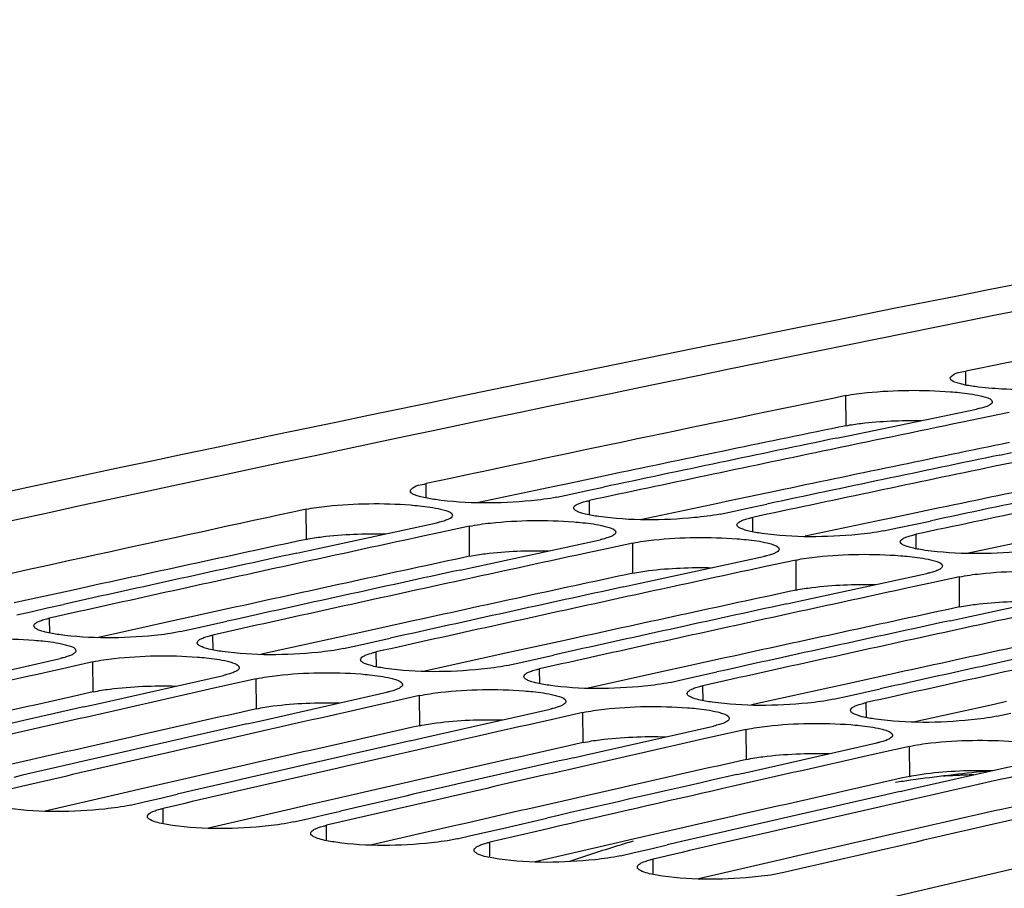
# Model space of a CAD drawing. Units: millimetres. Extents: x 0 to 594, y 0 to 420.
# Drawn here: x 115 to 120, y 93 to 97 of the extents above; entities that cross this region are included whole.
import ezdxf

# ---------------------------------------------------------------- set-up
doc = ezdxf.new("R2010")
doc.units = ezdxf.units.MM
doc.header["$LTSCALE"] = 32.67
doc.layers.get('0').update_dxf_attribs({"linetype": 'CONTINUOUS'})
doc.layers.add('SOLIDES', color=7, linetype='CONTINUOUS')

msp = doc.modelspace()

# ---------------------------------------------------------------- linework, layer by layer
at = {"color": 9, "linetype": 'CONTINUOUS'}
for p, q in [((119.47885, 95.527068), (119.478553, 95.59633)), ((118.887287, 95.326705), (118.886538, 95.47506)), ((116.815091, 94.969457), (116.814543, 95.040882)), ((117.621061, 94.886074), (117.620513, 94.957499)), ((116.223813, 94.7658), (116.222565, 94.914051)), ((118.427031, 94.802691), (118.426483, 94.874116)), ((117.029782, 94.682417), (117.028534, 94.830667)), ((117.835752, 94.599034), (117.834504, 94.747284)), ((119.233, 94.719307), (119.232453, 94.790732)), ((118.641722, 94.51565), (118.640474, 94.663901)), ((119.447691, 94.432267), (119.446443, 94.580517)), ((114.957509, 94.303438), (114.956696, 94.377029)), ((115.763478, 94.220055), (115.762666, 94.293645)), ((116.569448, 94.136672), (116.568635, 94.210262)), ((115.172488, 94.013115), (115.170741, 94.161256)), ((117.375418, 94.053288), (117.374605, 94.126879)), ((115.978458, 93.929732), (115.97671, 94.077872)), ((118.181388, 93.969905), (118.180575, 94.043495)), ((116.784428, 93.846348), (116.78268, 93.994489)), ((118.987357, 93.886522), (118.986545, 93.960112)), ((117.590397, 93.762965), (117.58865, 93.911106)), ((118.396367, 93.679582), (118.39462, 93.827722)), ((119.202337, 93.596198), (119.200589, 93.744339)), ((115.518127, 93.362263), (115.517034, 93.438021)), ((116.324096, 93.27888), (116.323003, 93.354637)), ((117.130066, 93.195496), (117.128973, 93.271254)), ((117.936036, 93.112113), (117.934943, 93.187871))]:
    msp.add_line(p, q, dxfattribs=at)
at = {"color": 7, "linetype": 'CONTINUOUS'}
for p, q in [((118.89759, 95.277169), (119.531314, 95.408354)), ((119.692508, 95.391677), (119.541194, 95.360483)), ((119.541194, 95.360483), (119.462282, 95.344183)), ((118.840639, 95.26531), (118.89759, 95.277169)), ((119.646608, 95.181927), (119.70356, 95.193785)), ((117.528703, 94.98896), (117.610135, 95.00629)), ((117.610135, 95.00629), (117.689536, 95.023165)), ((117.459319, 94.974176), (117.528703, 94.98896)), ((118.265289, 94.890792), (118.334673, 94.905577)), ((118.334673, 94.905577), (118.416105, 94.922907)), ((118.416105, 94.922907), (118.495506, 94.939782)), ((116.235797, 94.710671), (116.86734, 94.847344)), ((119.222074, 94.839523), (119.301475, 94.856399)), ((116.877944, 94.798206), (116.798323, 94.78101)), ((117.028534, 94.830667), (116.877944, 94.798206)), ((119.071259, 94.807409), (119.140643, 94.822193)), ((119.140643, 94.822193), (119.222074, 94.839523)), ((117.041767, 94.627288), (117.67331, 94.763961)), ((117.834504, 94.747284), (117.683914, 94.714823)), ((116.176711, 94.697812), (116.235797, 94.710671)), ((117.683914, 94.714823), (117.604293, 94.697627)), ((117.847737, 94.543905), (118.47928, 94.680577)), ((118.640474, 94.663901), (118.489883, 94.631439)), ((116.982681, 94.614429), (117.041767, 94.627288)), ((118.489883, 94.631439), (118.410262, 94.614244)), ((118.653707, 94.460521), (119.28525, 94.597194)), ((119.446443, 94.580517), (119.295853, 94.548056)), ((117.788651, 94.531046), (117.847737, 94.543905)), ((119.295853, 94.548056), (119.216232, 94.53086)), ((119.459676, 94.377138), (120.091219, 94.513811)), ((118.594621, 94.447662), (118.653707, 94.460521)), ((114.795502, 94.393705), (114.863861, 94.408915)), ((114.863861, 94.408915), (114.94558, 94.427075)), ((114.94558, 94.427075), (115.025699, 94.444857)), ((115.751549, 94.343692), (115.831669, 94.361473)), ((119.40059, 94.364279), (119.459676, 94.377138)), ((115.601472, 94.310322), (115.669831, 94.325531)), ((115.669831, 94.325531), (115.751549, 94.343692)), ((116.475801, 94.242148), (116.557519, 94.260308)), ((116.557519, 94.260308), (116.637638, 94.27809)), ((116.407441, 94.226939), (116.475801, 94.242148)), ((114.380278, 94.035833), (115.009547, 94.177932)), ((117.28177, 94.158765), (117.363489, 94.176925)), ((117.363489, 94.176925), (117.443608, 94.194707)), ((115.020894, 94.127545), (114.940552, 94.109437)), ((115.170741, 94.161256), (115.020894, 94.127545)), ((117.213411, 94.143555), (117.28177, 94.158765)), ((115.186247, 93.952449), (115.815517, 94.094549)), ((115.97671, 94.077872), (115.826864, 94.044161)), ((118.019381, 94.060172), (118.08774, 94.075381)), ((118.08774, 94.075381), (118.169459, 94.093542)), ((118.169459, 94.093542), (118.249578, 94.111323)), ((115.826864, 94.044161), (115.746521, 94.026054)), ((118.975428, 94.010158), (119.055547, 94.02794)), ((115.992217, 93.869066), (116.621486, 94.011166)), ((116.78268, 93.994489), (116.632834, 93.960778)), ((118.825351, 93.976789), (118.89371, 93.991998)), ((118.89371, 93.991998), (118.975428, 94.010158)), ((115.124956, 93.938534), (115.186247, 93.952449)), ((116.632834, 93.960778), (116.552491, 93.942671)), ((116.798187, 93.785683), (117.427456, 93.927782)), ((117.438803, 93.877395), (117.358461, 93.859287)), ((117.58865, 93.911106), (117.438803, 93.877395)), ((119.63132, 93.893405), (119.69968, 93.908615)), ((115.930926, 93.855151), (115.992217, 93.869066)), ((117.604157, 93.702299), (118.233426, 93.844399)), ((118.39462, 93.827722), (118.244773, 93.794011)), ((116.736895, 93.771767), (116.798187, 93.785683)), ((118.244773, 93.794011), (118.164431, 93.775904)), ((118.410126, 93.618916), (119.039396, 93.761016)), ((119.200589, 93.744339), (119.050743, 93.710628)), ((117.542865, 93.688384), (117.604157, 93.702299)), ((119.050743, 93.710628), (118.9704, 93.692521)), ((119.216096, 93.535533), (119.845365, 93.677632)), ((118.348835, 93.605001), (118.410126, 93.618916)), ((119.154805, 93.521617), (119.216096, 93.535533)), ((115.42315, 93.470307), (115.50516, 93.489304)), ((115.50516, 93.489304), (115.586009, 93.508009)), ((115.35584, 93.454697), (115.42315, 93.470307)), ((116.161809, 93.371314), (116.22912, 93.386924)), ((116.22912, 93.386924), (116.31113, 93.405921)), ((116.31113, 93.405921), (116.391979, 93.424625)), ((117.197949, 93.341242), (117.40979, 93.390143)), ((117.1171, 93.322537), (117.197949, 93.341242)), ((117.421597, 93.338999), (117.359143, 93.324566)), ((116.967779, 93.287931), (117.03509, 93.30354)), ((117.03509, 93.30354), (117.1171, 93.322537)), ((117.359143, 93.324566), (117.128973, 93.271254)), ((117.923069, 93.239154), (118.003919, 93.257859)), ((117.773749, 93.204547), (117.841059, 93.220157)), ((117.841059, 93.220157), (117.923069, 93.239154)), ((118.540599, 92.867705), (119.737245, 93.14606))]:
    msp.add_line(p, q, dxfattribs=at)
at = {"color": 3, "linetype": 'CONTINUOUS'}
for p, q in [((117.736382, 95.087409), (117.506205, 95.038989)), ((117.506205, 95.038989), (117.448218, 95.026761)), ((117.448218, 95.026761), (117.073752, 94.947512)), ((118.542352, 95.004026), (118.312175, 94.955606)), ((118.254188, 94.943378), (117.879721, 94.864129)), ((118.312175, 94.955606), (118.254188, 94.943378)), ((119.348322, 94.920642), (119.118145, 94.872222)), ((119.060158, 94.859995), (118.685691, 94.780746)), ((119.118145, 94.872222), (119.060158, 94.859995)), ((119.866127, 94.776611), (119.491661, 94.697362)), ((115.072989, 94.515694), (114.842829, 94.465112)), ((114.842829, 94.465112), (114.782678, 94.451862)), ((115.878958, 94.43231), (115.648799, 94.381729)), ((115.588647, 94.368478), (115.197415, 94.281985)), ((115.648799, 94.381729), (115.588647, 94.368478)), ((116.684928, 94.348927), (116.454769, 94.298345)), ((116.394617, 94.285095), (116.003385, 94.198602)), ((116.454769, 94.298345), (116.394617, 94.285095)), ((117.490898, 94.265544), (117.260738, 94.214962)), ((117.260738, 94.214962), (117.200587, 94.201712)), ((117.200587, 94.201712), (116.809354, 94.115219)), ((118.296868, 94.18216), (118.066708, 94.131579)), ((118.006556, 94.118328), (117.615324, 94.031835)), ((118.066708, 94.131579), (118.006556, 94.118328)), ((119.102837, 94.098777), (118.872678, 94.048195)), ((118.812526, 94.034945), (118.421294, 93.948452)), ((118.872678, 94.048195), (118.812526, 94.034945)), ((119.618496, 93.951562), (119.227264, 93.865069)), ((119.678648, 93.964812), (119.618496, 93.951562)), ((114.827751, 93.668822), (114.597617, 93.61608)), ((115.633721, 93.585439), (115.403587, 93.532697)), ((115.403587, 93.532697), (115.3412, 93.518367)), ((115.3412, 93.518367), (114.934705, 93.42466)), ((116.439691, 93.502056), (116.209556, 93.449314)), ((116.14717, 93.434984), (115.740675, 93.341277)), ((116.209556, 93.449314), (116.14717, 93.434984)), ((117.24566, 93.418672), (117.015526, 93.36593)), ((116.95314, 93.3516), (116.546645, 93.257894)), ((117.015526, 93.36593), (116.95314, 93.3516)), ((118.05163, 93.335289), (117.821496, 93.282547)), ((117.759109, 93.268217), (117.352615, 93.17451)), ((117.821496, 93.282547), (117.759109, 93.268217)), ((118.627466, 93.199164), (118.565079, 93.184834)), ((118.565079, 93.184834), (118.158584, 93.091127))]:
    msp.add_line(p, q, dxfattribs=at)
at = {"color": 7, "linetype": 'CONTINUOUS'}
for centre, radius, start, end in [((179.109307, -200.99841), 302.770776, 99.94766686, 103.55949857), ((179.463199, -198.735792), 300.382349, 101.11600948, 101.51908375), ((179.790631, -200.334037), 302.013792, 101.63404638, 102.03566778), ((180.538221, -200.136106), 301.726484, 101.67859983, 101.81255868), ((180.464852, -200.539723), 302.155856, 101.76794825, 101.99100143), ((181.344191, -200.219489), 301.726484, 101.67859983, 101.81255868), ((180.655695, -200.697072), 302.299619, 101.81258725, 102.03556972), ((181.270822, -200.623106), 302.155856, 101.76794825, 101.99100143), ((181.461665, -200.780455), 302.299619, 101.81258725, 102.03556972), ((182.076792, -200.70649), 302.155856, 101.76794825, 101.99100143), ((182.267635, -200.863839), 302.299619, 101.81258725, 102.03556972), ((180.143134, -201.979122), 303.696222, 102.1502106, 102.55034736), ((180.886329, -201.773128), 303.400114, 102.1945976, 102.32806337), ((180.819558, -202.188854), 303.842707, 102.2836182, 102.50584505), ((181.692298, -201.856511), 303.400114, 102.1945976, 102.32806337), ((181.012613, -202.350237), 303.990879, 102.32809253, 102.55024718), ((181.625528, -202.272238), 303.842707, 102.2836182, 102.50584505), ((182.498268, -201.939895), 303.400114, 102.1945976, 102.32806337), ((181.818583, -202.43362), 303.990879, 102.32809253, 102.55024718), ((182.431498, -202.355621), 303.842707, 102.2836182, 102.50584505), ((183.304238, -202.023278), 303.400114, 102.1945976, 102.32806337), ((182.624553, -202.517003), 303.990879, 102.32809253, 102.55024718), ((183.237468, -202.439004), 303.842707, 102.2836182, 102.50584505), ((184.110208, -202.106661), 303.400114, 102.1945976, 102.32806337), ((183.430522, -202.600387), 303.990879, 102.32809253, 102.55024718), ((184.043437, -202.522388), 303.842707, 102.2836182, 102.50584505), ((184.236492, -202.68377), 303.990879, 102.32809253, 102.55024718), ((184.849407, -202.605771), 303.842707, 102.2836182, 102.50584505), ((185.042462, -202.767153), 303.990879, 102.32809253, 102.55024718), ((182.06616, -203.540153), 305.124771, 102.70867862, 102.84164098), ((182.87213, -203.623536), 305.124771, 102.70867862, 102.84164098), ((182.812171, -204.051301), 305.580597, 102.79736448, 103.01874797), ((183.6781, -203.70692), 305.124771, 102.70867862, 102.84164098), ((183.007508, -204.216694), 305.733181, 102.84167071, 103.06298056), ((183.618141, -204.134685), 305.580597, 102.79736448, 103.01874797), ((184.484069, -203.790303), 305.124771, 102.70867862, 102.84164098), ((183.813478, -204.300077), 305.733181, 102.84167071, 103.06298056), ((185.290039, -203.873686), 305.124771, 102.70867862, 102.84164098), ((184.424111, -204.218068), 305.580597, 102.79736448, 103.01874797), ((184.619448, -204.38346), 305.733181, 102.84167071, 103.06298056), ((185.23008, -204.301451), 305.580597, 102.79736448, 103.01874797), ((186.096009, -203.95707), 305.124771, 102.70867862, 102.84164098), ((185.425417, -204.466844), 305.733181, 102.84167071, 103.06298056), ((186.020399, -204.316305), 305.510303, 102.79734903, 102.97800972), ((186.901979, -204.040453), 305.124771, 102.70867862, 102.84164098), ((186.209657, -204.455396), 305.635893, 102.84165018, 103.00672312), ((186.84202, -204.468218), 305.580597, 102.79736448, 103.01874797), ((187.037357, -204.63361), 305.733181, 102.84167071, 103.06298056), ((187.665039, -204.626171), 305.65709, 102.79738485, 103.06300071)]:
    msp.add_arc(centre, radius, start, end, dxfattribs=at)
at = {"color": 3, "linetype": 'CONTINUOUS'}
for centre, radius, start, end in [((179.721595, -200.146049), 301.670286, 101.63394697, 101.85721154), ((180.527565, -200.229433), 301.670286, 101.63394697, 101.85721154), ((181.333535, -200.312816), 301.670286, 101.63394697, 101.85721154), ((180.069638, -201.782761), 303.343598, 102.1501091, 102.37255186), ((180.875608, -201.866144), 303.343598, 102.1501091, 102.37255186), ((181.681578, -201.949528), 303.343598, 102.1501091, 102.37255186), ((182.487547, -202.032911), 303.343598, 102.1501091, 102.37255186), ((183.293517, -202.116294), 303.343598, 102.1501091, 102.37255186), ((184.099487, -202.199678), 303.343598, 102.1501091, 102.37255186), ((182.05537, -203.632851), 305.067928, 102.66435791, 102.88596168), ((182.86134, -203.716234), 305.067928, 102.66435791, 102.88596168), ((183.667309, -203.799617), 305.067928, 102.66435791, 102.88596168), ((184.473279, -203.883001), 305.067928, 102.66435791, 102.88596168), ((185.279249, -203.966384), 305.067928, 102.66435791, 102.88596168), ((186.085219, -204.049767), 305.067928, 102.66435791, 102.88596168), ((186.907936, -204.207188), 305.143836, 102.66437818, 102.93025857)]:
    msp.add_arc(centre, radius, start, end, dxfattribs=at)
at = {"color": 7, "linetype": 'CONTINUOUS'}
for points, knots in [([(119.401074, 95.560976), (119.401058, 95.564507), (119.421052, 95.589987), (119.453401, 95.591204), (119.478553, 95.59633)], [0, 0, 0, 0, 0.12094768, 1, 1, 1, 1]), ([(119.435146, 95.537768), (119.426323, 95.540647), (119.413474, 95.544679), (119.401096, 95.556077), (119.401074, 95.560976)], [0, 0, 0, 0, 0.65453001, 1, 1, 1, 1]), ([(119.459244, 95.531097), (119.454965, 95.532116), (119.446885, 95.534172), (119.43889, 95.536546), (119.435146, 95.537768)], [0, 0, 0, 0, 0.52759385, 1, 1, 1, 1]), ([(120.123328, 95.529623), (120.092478, 95.523336), (119.93742, 95.503084), (119.780449, 95.501194), (119.655944, 95.507679)], [0, 0, 0, 0, 0.20161749, 1, 1, 1, 1]), ([(118.886538, 95.47506), (118.920984, 95.482152), (119.092065, 95.503555), (119.265309, 95.504583), (119.401902, 95.494256)], [0, 0, 0, 0, 0.20428794, 1, 1, 1, 1]), ([(119.401902, 95.494256), (119.416582, 95.493147), (119.46642, 95.488709), (119.516246, 95.482068), (119.550622, 95.473875)], [0, 0, 0, 0, 0.29407997, 1, 1, 1, 1]), ([(119.550622, 95.473875), (119.559005, 95.471877), (119.577835, 95.466106), (119.608726, 95.457414), (119.608792, 95.443934)], [0, 0, 0, 0, 0.38997917, 1, 1, 1, 1]), ([(119.597029, 95.429572), (119.592158, 95.42662), (119.579979, 95.421206), (119.567336, 95.41723), (119.560061, 95.415205)], [0, 0, 0, 0, 0.42995143, 1, 1, 1, 1]), ([(119.608792, 95.443934), (119.608805, 95.441336), (119.605598, 95.435143), (119.600264, 95.431532), (119.597029, 95.429572)], [0, 0, 0, 0, 0.40723554, 1, 1, 1, 1]), ([(119.560061, 95.415205), (119.555556, 95.413952), (119.546008, 95.411514), (119.536384, 95.409397), (119.531314, 95.408354)], [0, 0, 0, 0, 0.47459483, 1, 1, 1, 1]), ([(116.737073, 95.004173), (116.737044, 95.007792), (116.756568, 95.033791), (116.789317, 95.035504), (116.814543, 95.040882)], [0, 0, 0, 0, 0.12303612, 1, 1, 1, 1]), ([(116.752871, 94.987773), (116.74861, 94.98993), (116.741676, 94.993687), (116.737097, 95.001102), (116.737073, 95.004173)], [0, 0, 0, 0, 0.60863754, 1, 1, 1, 1]), ([(116.222565, 94.914051), (116.256981, 94.92146), (116.427963, 94.944051), (116.601309, 94.945663), (116.737914, 94.935452)], [0, 0, 0, 0, 0.20445277, 1, 1, 1, 1]), ([(116.795247, 94.973597), (116.787069, 94.975577), (116.772676, 94.979513), (116.758673, 94.984837), (116.752871, 94.987773)], [0, 0, 0, 0, 0.56408924, 1, 1, 1, 1]), ([(117.459319, 94.974176), (117.417606, 94.965282), (117.218645, 94.94205), (117.016372, 94.940122), (116.860467, 94.961709)], [0, 0, 0, 0, 0.21320858, 1, 1, 1, 1]), ([(117.554802, 94.935588), (117.559661, 94.938621), (117.571829, 94.944205), (117.584488, 94.948317), (117.591768, 94.950411)], [0, 0, 0, 0, 0.43058312, 1, 1, 1, 1]), ([(117.591768, 94.950411), (117.596271, 94.951706), (117.605817, 94.954226), (117.615442, 94.956418), (117.620513, 94.957499)], [0, 0, 0, 0, 0.47471368, 1, 1, 1, 1]), ([(116.737914, 94.935452), (116.752594, 94.934355), (116.802441, 94.929939), (116.852282, 94.923247), (116.886634, 94.914919)], [0, 0, 0, 0, 0.29401666, 1, 1, 1, 1]), ([(116.886634, 94.914919), (116.895015, 94.912887), (116.914009, 94.90704), (116.944697, 94.897876), (116.944809, 94.88428)], [0, 0, 0, 0, 0.38809128, 1, 1, 1, 1]), ([(117.543043, 94.92079), (117.543022, 94.923452), (117.546177, 94.929789), (117.551552, 94.933558), (117.554802, 94.935588)], [0, 0, 0, 0, 0.40998902, 1, 1, 1, 1]), ([(117.558841, 94.90439), (117.55458, 94.906546), (117.547646, 94.910303), (117.543067, 94.917719), (117.543043, 94.92079)], [0, 0, 0, 0, 0.60863754, 1, 1, 1, 1]), ([(117.601217, 94.890213), (117.593039, 94.892194), (117.578645, 94.896129), (117.564643, 94.901453), (117.558841, 94.90439)], [0, 0, 0, 0, 0.56408924, 1, 1, 1, 1]), ([(116.896085, 94.854494), (116.891582, 94.853189), (116.882037, 94.850648), (116.872411, 94.848436), (116.86734, 94.847344)], [0, 0, 0, 0, 0.47473529, 1, 1, 1, 1]), ([(116.93305, 94.869414), (116.928193, 94.866365), (116.916027, 94.860748), (116.903366, 94.856605), (116.896085, 94.854494)], [0, 0, 0, 0, 0.43068303, 1, 1, 1, 1]), ([(116.944809, 94.88428), (116.944831, 94.881608), (116.941682, 94.87525), (116.936302, 94.871455), (116.93305, 94.869414)], [0, 0, 0, 0, 0.41032482, 1, 1, 1, 1]), ([(117.028534, 94.830667), (117.062951, 94.838077), (117.233932, 94.860667), (117.407279, 94.86228), (117.543884, 94.852069)], [0, 0, 0, 0, 0.20445277, 1, 1, 1, 1]), ([(117.543884, 94.852069), (117.558564, 94.850971), (117.608411, 94.846556), (117.658252, 94.839864), (117.692604, 94.831536)], [0, 0, 0, 0, 0.29401666, 1, 1, 1, 1]), ([(118.265289, 94.890792), (118.223575, 94.881899), (118.024614, 94.858666), (117.822342, 94.856739), (117.666437, 94.878326)], [0, 0, 0, 0, 0.21320858, 1, 1, 1, 1]), ([(118.349012, 94.837406), (118.348991, 94.840069), (118.352147, 94.846405), (118.357522, 94.850175), (118.360772, 94.852204)], [0, 0, 0, 0, 0.40998902, 1, 1, 1, 1]), ([(118.360772, 94.852204), (118.365631, 94.855238), (118.377799, 94.860821), (118.390457, 94.864934), (118.397738, 94.867028)], [0, 0, 0, 0, 0.43058312, 1, 1, 1, 1]), ([(118.397738, 94.867028), (118.402241, 94.868323), (118.411787, 94.870843), (118.421412, 94.873035), (118.426483, 94.874116)], [0, 0, 0, 0, 0.47471368, 1, 1, 1, 1]), ([(117.692604, 94.831536), (117.700985, 94.829504), (117.719979, 94.823657), (117.750667, 94.814493), (117.750779, 94.800897)], [0, 0, 0, 0, 0.38809128, 1, 1, 1, 1]), ([(117.750779, 94.800897), (117.750801, 94.798225), (117.747651, 94.791867), (117.742272, 94.788072), (117.73902, 94.78603)], [0, 0, 0, 0, 0.41032482, 1, 1, 1, 1]), ([(118.364811, 94.821006), (118.360549, 94.823163), (118.353616, 94.82692), (118.349036, 94.834335), (118.349012, 94.837406)], [0, 0, 0, 0, 0.60863754, 1, 1, 1, 1]), ([(118.407187, 94.80683), (118.399009, 94.808811), (118.384615, 94.812746), (118.370612, 94.81807), (118.364811, 94.821006)], [0, 0, 0, 0, 0.56408924, 1, 1, 1, 1]), ([(119.071259, 94.807409), (119.029545, 94.798515), (118.830584, 94.775283), (118.628312, 94.773355), (118.472407, 94.794942)], [0, 0, 0, 0, 0.21320858, 1, 1, 1, 1]), ([(117.702055, 94.771111), (117.697552, 94.769806), (117.688007, 94.767265), (117.678381, 94.765052), (117.67331, 94.763961)], [0, 0, 0, 0, 0.47473529, 1, 1, 1, 1]), ([(117.73902, 94.78603), (117.734162, 94.782982), (117.721997, 94.777365), (117.709336, 94.773222), (117.702055, 94.771111)], [0, 0, 0, 0, 0.43068303, 1, 1, 1, 1]), ([(117.834504, 94.747284), (117.86892, 94.754694), (118.039902, 94.777284), (118.213249, 94.778897), (118.349853, 94.768685)], [0, 0, 0, 0, 0.20445277, 1, 1, 1, 1]), ([(118.349853, 94.768685), (118.364533, 94.767588), (118.414381, 94.763173), (118.464221, 94.756481), (118.498574, 94.748152)], [0, 0, 0, 0, 0.29401666, 1, 1, 1, 1]), ([(118.498574, 94.748152), (118.506954, 94.74612), (118.525949, 94.740273), (118.556637, 94.731109), (118.556749, 94.717513)], [0, 0, 0, 0, 0.38809128, 1, 1, 1, 1]), ([(119.154982, 94.754023), (119.154961, 94.756685), (119.158117, 94.763022), (119.163492, 94.766792), (119.166742, 94.768821)], [0, 0, 0, 0, 0.40998902, 1, 1, 1, 1]), ([(119.170781, 94.737623), (119.166519, 94.73978), (119.159585, 94.743537), (119.155006, 94.750952), (119.154982, 94.754023)], [0, 0, 0, 0, 0.60863754, 1, 1, 1, 1]), ([(119.166742, 94.768821), (119.171601, 94.771855), (119.183768, 94.777438), (119.196427, 94.78155), (119.203707, 94.783644)], [0, 0, 0, 0, 0.43058312, 1, 1, 1, 1]), ([(119.203707, 94.783644), (119.20821, 94.784939), (119.217756, 94.787459), (119.227382, 94.789651), (119.232453, 94.790732)], [0, 0, 0, 0, 0.47471368, 1, 1, 1, 1]), ([(118.544989, 94.702647), (118.540132, 94.699598), (118.527967, 94.693981), (118.515306, 94.689838), (118.508025, 94.687728)], [0, 0, 0, 0, 0.43068303, 1, 1, 1, 1]), ([(118.556749, 94.717513), (118.556771, 94.714842), (118.553621, 94.708484), (118.548242, 94.704688), (118.544989, 94.702647)], [0, 0, 0, 0, 0.41032482, 1, 1, 1, 1]), ([(119.213156, 94.723447), (119.204979, 94.725428), (119.190585, 94.729363), (119.176582, 94.734687), (119.170781, 94.737623)], [0, 0, 0, 0, 0.56408924, 1, 1, 1, 1]), ([(119.877228, 94.724026), (119.835515, 94.715132), (119.636554, 94.6919), (119.434282, 94.689972), (119.278376, 94.711559)], [0, 0, 0, 0, 0.21320858, 1, 1, 1, 1]), ([(118.508025, 94.687728), (118.503522, 94.686422), (118.493976, 94.683881), (118.484351, 94.681669), (118.47928, 94.680577)], [0, 0, 0, 0, 0.47473529, 1, 1, 1, 1]), ([(118.640474, 94.663901), (118.67489, 94.67131), (118.845872, 94.693901), (119.019218, 94.695513), (119.155823, 94.685302)], [0, 0, 0, 0, 0.20445277, 1, 1, 1, 1]), ([(119.155823, 94.685302), (119.170503, 94.684205), (119.220351, 94.679789), (119.270191, 94.673097), (119.304544, 94.664769)], [0, 0, 0, 0, 0.29401666, 1, 1, 1, 1]), ([(119.304544, 94.664769), (119.312924, 94.662737), (119.331918, 94.65689), (119.362606, 94.647726), (119.362718, 94.63413)], [0, 0, 0, 0, 0.38809128, 1, 1, 1, 1]), ([(119.313994, 94.604344), (119.309492, 94.603039), (119.299946, 94.600498), (119.29032, 94.598286), (119.28525, 94.597194)], [0, 0, 0, 0, 0.47473529, 1, 1, 1, 1]), ([(119.350959, 94.619264), (119.346102, 94.616215), (119.333937, 94.610598), (119.321275, 94.606455), (119.313994, 94.604344)], [0, 0, 0, 0, 0.43068303, 1, 1, 1, 1]), ([(119.362718, 94.63413), (119.36274, 94.631458), (119.359591, 94.6251), (119.354211, 94.621305), (119.350959, 94.619264)], [0, 0, 0, 0, 0.41032482, 1, 1, 1, 1]), ([(119.446443, 94.580517), (119.48086, 94.587927), (119.651842, 94.610517), (119.825188, 94.61213), (119.961793, 94.601919)], [0, 0, 0, 0, 0.20445277, 1, 1, 1, 1]), ([(114.890993, 94.354266), (114.895838, 94.357396), (114.90799, 94.363182), (114.920668, 94.367462), (114.927953, 94.369642)], [0, 0, 0, 0, 0.43131991, 1, 1, 1, 1]), ([(114.927953, 94.369642), (114.932454, 94.370989), (114.941997, 94.373613), (114.951624, 94.3759), (114.956696, 94.377029)], [0, 0, 0, 0, 0.4748565, 1, 1, 1, 1]), ([(114.879238, 94.338962), (114.879207, 94.341699), (114.882307, 94.3482), (114.887725, 94.352155), (114.890993, 94.354266)], [0, 0, 0, 0, 0.41295444, 1, 1, 1, 1]), ([(114.895041, 94.322157), (114.890771, 94.324369), (114.883785, 94.328278), (114.879273, 94.335823), (114.879238, 94.338962)], [0, 0, 0, 0, 0.60500971, 1, 1, 1, 1]), ([(114.937419, 94.307691), (114.929237, 94.309707), (114.91483, 94.313718), (114.900833, 94.319157), (114.895041, 94.322157)], [0, 0, 0, 0, 0.56365905, 1, 1, 1, 1]), ([(115.601472, 94.310322), (115.5598, 94.301045), (115.360949, 94.27651), (115.158516, 94.273908), (115.002641, 94.295652)], [0, 0, 0, 0, 0.21337804, 1, 1, 1, 1]), ([(114.364771, 94.244639), (114.399156, 94.252365), (114.570032, 94.276141), (114.743483, 94.27834), (114.880098, 94.268244)], [0, 0, 0, 0, 0.2046221, 1, 1, 1, 1]), ([(114.880098, 94.268244), (114.894779, 94.267159), (114.944636, 94.262765), (114.994491, 94.256022), (115.02882, 94.247559)], [0, 0, 0, 0, 0.29395152, 1, 1, 1, 1]), ([(115.685208, 94.255579), (115.685177, 94.258316), (115.688277, 94.264816), (115.693695, 94.268772), (115.696963, 94.270883)], [0, 0, 0, 0, 0.41295444, 1, 1, 1, 1]), ([(115.696963, 94.270883), (115.701808, 94.274013), (115.71396, 94.279799), (115.726637, 94.284079), (115.733923, 94.286259)], [0, 0, 0, 0, 0.43131991, 1, 1, 1, 1]), ([(115.733923, 94.286259), (115.738424, 94.287606), (115.747967, 94.290229), (115.757594, 94.292516), (115.762666, 94.293645)], [0, 0, 0, 0, 0.4748565, 1, 1, 1, 1]), ([(115.02882, 94.247559), (115.037198, 94.245493), (115.056357, 94.239566), (115.086843, 94.229938), (115.087002, 94.216226)], [0, 0, 0, 0, 0.38619481, 1, 1, 1, 1]), ([(115.087002, 94.216226), (115.087034, 94.213479), (115.08394, 94.206957), (115.078518, 94.202976), (115.075248, 94.200853)], [0, 0, 0, 0, 0.41327184, 1, 1, 1, 1]), ([(115.70101, 94.238774), (115.696741, 94.240985), (115.689755, 94.244894), (115.685243, 94.25244), (115.685208, 94.255579)], [0, 0, 0, 0, 0.60500971, 1, 1, 1, 1]), ([(115.743389, 94.224308), (115.735207, 94.226323), (115.720799, 94.230334), (115.706802, 94.235774), (115.70101, 94.238774)], [0, 0, 0, 0, 0.56365905, 1, 1, 1, 1]), ([(116.407441, 94.226939), (116.36577, 94.217662), (116.166918, 94.193127), (115.964485, 94.190524), (115.80861, 94.212268)], [0, 0, 0, 0, 0.21337804, 1, 1, 1, 1]), ([(115.038289, 94.185381), (115.033788, 94.184024), (115.024246, 94.181379), (115.014618, 94.179072), (115.009547, 94.177932)], [0, 0, 0, 0, 0.47487848, 1, 1, 1, 1]), ([(115.075248, 94.200853), (115.070405, 94.197708), (115.058255, 94.191889), (115.045575, 94.187578), (115.038289, 94.185381)], [0, 0, 0, 0, 0.43142026, 1, 1, 1, 1]), ([(115.170741, 94.161256), (115.205126, 94.168982), (115.376002, 94.192758), (115.549452, 94.194957), (115.686068, 94.184861)], [0, 0, 0, 0, 0.2046221, 1, 1, 1, 1]), ([(115.686068, 94.184861), (115.700749, 94.183776), (115.750605, 94.179382), (115.800461, 94.172639), (115.83479, 94.164175)], [0, 0, 0, 0, 0.29395152, 1, 1, 1, 1]), ([(115.83479, 94.164175), (115.843168, 94.16211), (115.862327, 94.156183), (115.892812, 94.146555), (115.892972, 94.132842)], [0, 0, 0, 0, 0.38619481, 1, 1, 1, 1]), ([(116.491178, 94.172196), (116.491147, 94.174932), (116.494247, 94.181433), (116.499665, 94.185389), (116.502933, 94.1875)], [0, 0, 0, 0, 0.41295444, 1, 1, 1, 1]), ([(116.50698, 94.15539), (116.50271, 94.157602), (116.495725, 94.161511), (116.491213, 94.169057), (116.491178, 94.172196)], [0, 0, 0, 0, 0.60500971, 1, 1, 1, 1]), ([(116.502933, 94.1875), (116.507778, 94.19063), (116.51993, 94.196415), (116.532607, 94.200696), (116.539893, 94.202876)], [0, 0, 0, 0, 0.43131991, 1, 1, 1, 1]), ([(116.539893, 94.202876), (116.544394, 94.204222), (116.553936, 94.206846), (116.563564, 94.209133), (116.568635, 94.210262)], [0, 0, 0, 0, 0.4748565, 1, 1, 1, 1]), ([(115.881218, 94.117469), (115.876374, 94.114324), (115.864224, 94.108506), (115.851545, 94.104194), (115.844258, 94.101997)], [0, 0, 0, 0, 0.43142026, 1, 1, 1, 1]), ([(115.892972, 94.132842), (115.893004, 94.130096), (115.88991, 94.123574), (115.884488, 94.119593), (115.881218, 94.117469)], [0, 0, 0, 0, 0.41327184, 1, 1, 1, 1]), ([(116.549358, 94.140925), (116.541177, 94.14294), (116.526769, 94.146951), (116.512772, 94.15239), (116.50698, 94.15539)], [0, 0, 0, 0, 0.56365905, 1, 1, 1, 1]), ([(117.213411, 94.143555), (117.171739, 94.134279), (116.972888, 94.109744), (116.770455, 94.107141), (116.61458, 94.128885)], [0, 0, 0, 0, 0.21337804, 1, 1, 1, 1]), ([(117.308902, 94.104117), (117.313747, 94.107246), (117.3259, 94.113032), (117.338577, 94.117312), (117.345863, 94.119492)], [0, 0, 0, 0, 0.43131991, 1, 1, 1, 1]), ([(117.345863, 94.119492), (117.350364, 94.120839), (117.359906, 94.123463), (117.369534, 94.12575), (117.374605, 94.126879)], [0, 0, 0, 0, 0.4748565, 1, 1, 1, 1]), ([(115.844258, 94.101997), (115.839758, 94.100641), (115.830216, 94.097996), (115.820588, 94.095689), (115.815517, 94.094549)], [0, 0, 0, 0, 0.47487848, 1, 1, 1, 1]), ([(115.97671, 94.077872), (116.011095, 94.085599), (116.181972, 94.109375), (116.355422, 94.111573), (116.492038, 94.101477)], [0, 0, 0, 0, 0.2046221, 1, 1, 1, 1]), ([(116.492038, 94.101477), (116.506718, 94.100392), (116.556575, 94.095998), (116.606431, 94.089255), (116.64076, 94.080792)], [0, 0, 0, 0, 0.29395152, 1, 1, 1, 1]), ([(116.64076, 94.080792), (116.649138, 94.078727), (116.668297, 94.0728), (116.698782, 94.063172), (116.698942, 94.049459)], [0, 0, 0, 0, 0.38619481, 1, 1, 1, 1]), ([(117.297147, 94.088812), (117.297117, 94.091549), (117.300217, 94.09805), (117.305634, 94.102005), (117.308902, 94.104117)], [0, 0, 0, 0, 0.41295444, 1, 1, 1, 1]), ([(117.31295, 94.072007), (117.30868, 94.074219), (117.301695, 94.078128), (117.297183, 94.085673), (117.297147, 94.088812)], [0, 0, 0, 0, 0.60500971, 1, 1, 1, 1]), ([(117.355328, 94.057541), (117.347146, 94.059557), (117.332739, 94.063568), (117.318742, 94.069007), (117.31295, 94.072007)], [0, 0, 0, 0, 0.56365905, 1, 1, 1, 1]), ([(116.650228, 94.018614), (116.645728, 94.017257), (116.636186, 94.014613), (116.626558, 94.012305), (116.621486, 94.011166)], [0, 0, 0, 0, 0.47487848, 1, 1, 1, 1]), ([(116.687187, 94.034086), (116.682344, 94.030941), (116.670194, 94.025122), (116.657515, 94.020811), (116.650228, 94.018614)], [0, 0, 0, 0, 0.43142026, 1, 1, 1, 1]), ([(116.698942, 94.049459), (116.698973, 94.046713), (116.695879, 94.040191), (116.690457, 94.036209), (116.687187, 94.034086)], [0, 0, 0, 0, 0.41327184, 1, 1, 1, 1]), ([(116.78268, 93.994489), (116.817065, 94.002215), (116.987941, 94.025991), (117.161392, 94.02819), (117.298008, 94.018094)], [0, 0, 0, 0, 0.2046221, 1, 1, 1, 1]), ([(117.298008, 94.018094), (117.312688, 94.017009), (117.362545, 94.012615), (117.4124, 94.005872), (117.44673, 93.997409)], [0, 0, 0, 0, 0.29395152, 1, 1, 1, 1]), ([(118.019381, 94.060172), (117.977709, 94.050895), (117.778858, 94.02636), (117.576425, 94.023758), (117.42055, 94.045502)], [0, 0, 0, 0, 0.21337804, 1, 1, 1, 1]), ([(118.103117, 94.005429), (118.103086, 94.008166), (118.106186, 94.014666), (118.111604, 94.018622), (118.114872, 94.020733)], [0, 0, 0, 0, 0.41295444, 1, 1, 1, 1]), ([(118.114872, 94.020733), (118.119717, 94.023863), (118.131869, 94.029649), (118.144547, 94.033929), (118.151832, 94.036109)], [0, 0, 0, 0, 0.43131991, 1, 1, 1, 1]), ([(118.151832, 94.036109), (118.156333, 94.037456), (118.165876, 94.040079), (118.175503, 94.042366), (118.180575, 94.043495)], [0, 0, 0, 0, 0.4748565, 1, 1, 1, 1]), ([(117.44673, 93.997409), (117.455107, 93.995343), (117.474267, 93.989416), (117.504752, 93.979788), (117.504911, 93.966076)], [0, 0, 0, 0, 0.38619481, 1, 1, 1, 1]), ([(118.118919, 93.988624), (118.11465, 93.990835), (118.107664, 93.994744), (118.103152, 94.00229), (118.103117, 94.005429)], [0, 0, 0, 0, 0.60500971, 1, 1, 1, 1]), ([(118.161298, 93.974158), (118.153116, 93.976173), (118.138709, 93.980184), (118.124712, 93.985624), (118.118919, 93.988624)], [0, 0, 0, 0, 0.56365905, 1, 1, 1, 1]), ([(118.825351, 93.976789), (118.783679, 93.967512), (118.584828, 93.942977), (118.382395, 93.940374), (118.22652, 93.962118)], [0, 0, 0, 0, 0.21337804, 1, 1, 1, 1]), ([(117.456198, 93.935231), (117.451697, 93.933874), (117.442155, 93.931229), (117.432528, 93.928922), (117.427456, 93.927782)], [0, 0, 0, 0, 0.47487848, 1, 1, 1, 1]), ([(117.493157, 93.950703), (117.488314, 93.947558), (117.476164, 93.941739), (117.463484, 93.937428), (117.456198, 93.935231)], [0, 0, 0, 0, 0.43142026, 1, 1, 1, 1]), ([(117.504911, 93.966076), (117.504943, 93.963329), (117.501849, 93.956807), (117.496427, 93.952826), (117.493157, 93.950703)], [0, 0, 0, 0, 0.41327184, 1, 1, 1, 1]), ([(117.58865, 93.911106), (117.623035, 93.918832), (117.793911, 93.942608), (117.967362, 93.944807), (118.103977, 93.934711)], [0, 0, 0, 0, 0.2046221, 1, 1, 1, 1]), ([(118.103977, 93.934711), (118.118658, 93.933626), (118.168515, 93.929232), (118.21837, 93.922489), (118.252699, 93.914025)], [0, 0, 0, 0, 0.29395152, 1, 1, 1, 1]), ([(118.909087, 93.922046), (118.909056, 93.924782), (118.912156, 93.931283), (118.917574, 93.935239), (118.920842, 93.93735)], [0, 0, 0, 0, 0.41295444, 1, 1, 1, 1]), ([(118.924889, 93.90524), (118.92062, 93.907452), (118.913634, 93.911361), (118.909122, 93.918907), (118.909087, 93.922046)], [0, 0, 0, 0, 0.60500971, 1, 1, 1, 1]), ([(118.920842, 93.93735), (118.925687, 93.94048), (118.937839, 93.946265), (118.950516, 93.950546), (118.957802, 93.952726)], [0, 0, 0, 0, 0.43131991, 1, 1, 1, 1]), ([(118.957802, 93.952726), (118.962303, 93.954072), (118.971846, 93.956696), (118.981473, 93.958983), (118.986545, 93.960112)], [0, 0, 0, 0, 0.4748565, 1, 1, 1, 1]), ([(118.252699, 93.914025), (118.261077, 93.91196), (118.280236, 93.906033), (118.310722, 93.896405), (118.310881, 93.882692)], [0, 0, 0, 0, 0.38619481, 1, 1, 1, 1]), ([(118.310881, 93.882692), (118.310913, 93.879946), (118.307819, 93.873424), (118.302397, 93.869443), (118.299127, 93.867319)], [0, 0, 0, 0, 0.41327184, 1, 1, 1, 1]), ([(118.967268, 93.890775), (118.959086, 93.89279), (118.944678, 93.896801), (118.930681, 93.90224), (118.924889, 93.90524)], [0, 0, 0, 0, 0.56365905, 1, 1, 1, 1]), ([(119.63132, 93.893405), (119.589649, 93.884129), (119.390797, 93.859594), (119.188364, 93.856991), (119.032489, 93.878735)], [0, 0, 0, 0, 0.21337804, 1, 1, 1, 1]), ([(118.262168, 93.851848), (118.257667, 93.850491), (118.248125, 93.847846), (118.238497, 93.845539), (118.233426, 93.844399)], [0, 0, 0, 0, 0.47487848, 1, 1, 1, 1]), ([(118.299127, 93.867319), (118.294284, 93.864174), (118.282134, 93.858356), (118.269454, 93.854044), (118.262168, 93.851848)], [0, 0, 0, 0, 0.43142026, 1, 1, 1, 1]), ([(118.39462, 93.827722), (118.429005, 93.835449), (118.599881, 93.859225), (118.773331, 93.861424), (118.909947, 93.851327)], [0, 0, 0, 0, 0.2046221, 1, 1, 1, 1]), ([(118.909947, 93.851327), (118.924628, 93.850242), (118.974484, 93.845849), (119.02434, 93.839105), (119.058669, 93.830642)], [0, 0, 0, 0, 0.29395152, 1, 1, 1, 1]), ([(119.058669, 93.830642), (119.067047, 93.828577), (119.086206, 93.82265), (119.116691, 93.813022), (119.116851, 93.799309)], [0, 0, 0, 0, 0.38619481, 1, 1, 1, 1]), ([(119.105097, 93.783936), (119.100253, 93.780791), (119.088103, 93.774972), (119.075424, 93.770661), (119.068137, 93.768464)], [0, 0, 0, 0, 0.43142026, 1, 1, 1, 1]), ([(119.116851, 93.799309), (119.116883, 93.796563), (119.113789, 93.790041), (119.108367, 93.786059), (119.105097, 93.783936)], [0, 0, 0, 0, 0.41327184, 1, 1, 1, 1]), ([(119.200589, 93.744339), (119.234974, 93.752065), (119.405851, 93.775841), (119.579301, 93.77804), (119.715917, 93.767944)], [0, 0, 0, 0, 0.2046221, 1, 1, 1, 1]), ([(119.068137, 93.768464), (119.063637, 93.767107), (119.054095, 93.764463), (119.044467, 93.762155), (119.039396, 93.761016)], [0, 0, 0, 0, 0.47487848, 1, 1, 1, 1]), ([(115.35584, 93.454697), (115.314212, 93.445038), (115.115478, 93.419202), (114.912881, 93.415924), (114.757037, 93.437825)], [0, 0, 0, 0, 0.21355204, 1, 1, 1, 1]), ([(115.488295, 93.430336), (115.492794, 93.431734), (115.502332, 93.434461), (115.511962, 93.436844), (115.517034, 93.438021)], [0, 0, 0, 0, 0.47500194, 1, 1, 1, 1]), ([(115.439593, 93.398595), (115.439552, 93.401407), (115.442598, 93.408072), (115.448056, 93.412214), (115.451342, 93.414408)], [0, 0, 0, 0, 0.41578328, 1, 1, 1, 1]), ([(115.455401, 93.381388), (115.451124, 93.383654), (115.444089, 93.387716), (115.43964, 93.395388), (115.439593, 93.398595)], [0, 0, 0, 0, 0.6015017, 1, 1, 1, 1]), ([(115.451342, 93.414408), (115.456172, 93.417634), (115.468309, 93.423621), (115.481004, 93.42807), (115.488295, 93.430336)], [0, 0, 0, 0, 0.43206156, 1, 1, 1, 1]), ([(115.563007, 93.354441), (115.551219, 93.356098), (115.514861, 93.362211), (115.477612, 93.369621), (115.455401, 93.381388)], [0, 0, 0, 0, 0.32137646, 1, 1, 1, 1]), ([(116.161809, 93.371314), (116.120182, 93.361655), (115.921448, 93.335819), (115.718851, 93.332541), (115.563007, 93.354441)], [0, 0, 0, 0, 0.21355204, 1, 1, 1, 1]), ([(116.257312, 93.331025), (116.262142, 93.33425), (116.274279, 93.340238), (116.286974, 93.344686), (116.294265, 93.346953)], [0, 0, 0, 0, 0.43206156, 1, 1, 1, 1]), ([(116.294265, 93.346953), (116.298763, 93.348351), (116.308302, 93.351078), (116.317931, 93.35346), (116.323003, 93.354637)], [0, 0, 0, 0, 0.47500194, 1, 1, 1, 1]), ([(116.245563, 93.315212), (116.245522, 93.318023), (116.248568, 93.324688), (116.254026, 93.328831), (116.257312, 93.331025)], [0, 0, 0, 0, 0.41578328, 1, 1, 1, 1]), ([(116.261371, 93.298005), (116.257093, 93.300271), (116.250059, 93.304332), (116.24561, 93.312005), (116.245563, 93.315212)], [0, 0, 0, 0, 0.6015017, 1, 1, 1, 1]), ([(116.368977, 93.271058), (116.357189, 93.272714), (116.32083, 93.278828), (116.283582, 93.286238), (116.261371, 93.298005)], [0, 0, 0, 0, 0.32137646, 1, 1, 1, 1]), ([(116.967779, 93.287931), (116.926151, 93.278272), (116.727417, 93.252435), (116.524821, 93.249157), (116.368977, 93.271058)], [0, 0, 0, 0, 0.21355204, 1, 1, 1, 1]), ([(117.051533, 93.231828), (117.051492, 93.23464), (117.054538, 93.241305), (117.059996, 93.245448), (117.063281, 93.247642)], [0, 0, 0, 0, 0.41578328, 1, 1, 1, 1]), ([(117.063281, 93.247642), (117.068112, 93.250867), (117.080248, 93.256854), (117.092943, 93.261303), (117.100234, 93.263569)], [0, 0, 0, 0, 0.43206156, 1, 1, 1, 1]), ([(117.100234, 93.263569), (117.104733, 93.264968), (117.114272, 93.267695), (117.123901, 93.270077), (117.128973, 93.271254)], [0, 0, 0, 0, 0.47500194, 1, 1, 1, 1]), ([(117.06734, 93.214621), (117.063063, 93.216888), (117.056029, 93.220949), (117.05158, 93.228622), (117.051533, 93.231828)], [0, 0, 0, 0, 0.6015017, 1, 1, 1, 1]), ([(117.174946, 93.187675), (117.163159, 93.189331), (117.1268, 93.195444), (117.089551, 93.202854), (117.06734, 93.214621)], [0, 0, 0, 0, 0.32137646, 1, 1, 1, 1]), ([(117.773749, 93.204547), (117.732121, 93.194889), (117.533387, 93.169052), (117.330791, 93.165774), (117.174946, 93.187675)], [0, 0, 0, 0, 0.21355204, 1, 1, 1, 1]), ([(117.857503, 93.148445), (117.857461, 93.151257), (117.860507, 93.157922), (117.865965, 93.162064), (117.869251, 93.164258)], [0, 0, 0, 0, 0.41578328, 1, 1, 1, 1]), ([(117.87331, 93.131238), (117.869033, 93.133504), (117.861999, 93.137566), (117.857549, 93.145239), (117.857503, 93.148445)], [0, 0, 0, 0, 0.6015017, 1, 1, 1, 1]), ([(117.869251, 93.164258), (117.874082, 93.167484), (117.886218, 93.173471), (117.898913, 93.17792), (117.906204, 93.180186)], [0, 0, 0, 0, 0.43206156, 1, 1, 1, 1]), ([(117.906204, 93.180186), (117.910703, 93.181585), (117.920242, 93.184311), (117.929871, 93.186694), (117.934943, 93.187871)], [0, 0, 0, 0, 0.47500194, 1, 1, 1, 1]), ([(117.980916, 93.104291), (117.969128, 93.105948), (117.93277, 93.112061), (117.895521, 93.119471), (117.87331, 93.131238)], [0, 0, 0, 0, 0.32137646, 1, 1, 1, 1]), ([(118.579719, 93.121164), (118.538091, 93.111505), (118.339357, 93.085669), (118.13676, 93.082391), (117.980916, 93.104291)], [0, 0, 0, 0, 0.21355204, 1, 1, 1, 1])]:
    msp.add_open_spline(points, degree=3, knots=knots, dxfattribs=at)
for points in [[(119.524463, 95.519362), (119.50258, 95.522369), (119.480732, 95.525981), (119.459244, 95.531097)], [(119.655944, 95.507679), (119.612004, 95.509968), (119.568053, 95.513371), (119.524463, 95.519362)], [(116.860467, 94.961709), (116.838578, 94.96474), (116.816724, 94.968395), (116.795247, 94.973597)], [(117.666437, 94.878326), (117.644548, 94.881357), (117.622694, 94.885011), (117.601217, 94.890213)], [(118.472407, 94.794942), (118.450517, 94.797973), (118.428664, 94.801628), (118.407187, 94.80683)], [(119.278376, 94.711559), (119.256487, 94.71459), (119.234633, 94.718245), (119.213156, 94.723447)], [(115.002641, 94.295652), (114.980745, 94.298706), (114.958885, 94.302404), (114.937419, 94.307691)], [(115.80861, 94.212268), (115.786714, 94.215323), (115.764855, 94.219021), (115.743389, 94.224308)], [(116.61458, 94.128885), (116.592684, 94.131939), (116.570825, 94.135637), (116.549358, 94.140925)], [(117.42055, 94.045502), (117.398654, 94.048556), (117.376794, 94.052254), (117.355328, 94.057541)], [(118.22652, 93.962118), (118.204624, 93.965173), (118.182764, 93.968871), (118.161298, 93.974158)], [(119.032489, 93.878735), (119.010593, 93.881789), (118.988734, 93.885487), (118.967268, 93.890775)]]:
    msp.add_open_spline(points, degree=3, dxfattribs=at)
at = {"color": 3, "linetype": 'CONTINUOUS'}
for points, knots in [([(118.887287, 95.326705), (118.911567, 95.331704), (119.034505, 95.349501), (119.159029, 95.353428), (119.258313, 95.35205)], [0, 0, 0, 0, 0.19977958, 1, 1, 1, 1]), ([(116.223813, 94.7658), (116.249334, 94.771295), (116.378593, 94.790649), (116.509659, 94.794732), (116.614073, 94.792799)], [0, 0, 0, 0, 0.19998895, 1, 1, 1, 1]), ([(117.029782, 94.682417), (117.055304, 94.687912), (117.184562, 94.707266), (117.315629, 94.711349), (117.420043, 94.709415)], [0, 0, 0, 0, 0.19998895, 1, 1, 1, 1]), ([(117.835752, 94.599034), (117.861273, 94.604528), (117.990532, 94.623882), (118.121599, 94.627965), (118.226013, 94.626032)], [0, 0, 0, 0, 0.19998895, 1, 1, 1, 1]), ([(118.641722, 94.51565), (118.667243, 94.521145), (118.796502, 94.540499), (118.927568, 94.544582), (119.031983, 94.542649)], [0, 0, 0, 0, 0.19998895, 1, 1, 1, 1]), ([(119.447691, 94.432267), (119.473213, 94.437762), (119.602472, 94.457116), (119.733538, 94.461199), (119.837952, 94.459265)], [0, 0, 0, 0, 0.19998895, 1, 1, 1, 1]), ([(115.172488, 94.013115), (115.199184, 94.019114), (115.334339, 94.040025), (115.471538, 94.044285), (115.580723, 94.041747)], [0, 0, 0, 0, 0.20034169, 1, 1, 1, 1]), ([(115.978458, 93.929732), (116.005154, 93.935731), (116.140309, 93.956642), (116.277508, 93.960902), (116.386692, 93.958364)], [0, 0, 0, 0, 0.20034169, 1, 1, 1, 1]), ([(116.784428, 93.846348), (116.811124, 93.852347), (116.946279, 93.873259), (117.083478, 93.877518), (117.192662, 93.874981)], [0, 0, 0, 0, 0.20034169, 1, 1, 1, 1]), ([(117.590397, 93.762965), (117.617093, 93.768964), (117.752249, 93.789875), (117.889447, 93.794135), (117.998632, 93.791597)], [0, 0, 0, 0, 0.20034169, 1, 1, 1, 1]), ([(118.396367, 93.679582), (118.423063, 93.685581), (118.558218, 93.706492), (118.695417, 93.710752), (118.804602, 93.708214)], [0, 0, 0, 0, 0.20034169, 1, 1, 1, 1]), ([(119.202337, 93.596198), (119.229033, 93.602197), (119.364188, 93.623109), (119.501387, 93.627368), (119.610571, 93.624831)], [0, 0, 0, 0, 0.20034169, 1, 1, 1, 1])]:
    msp.add_open_spline(points, degree=3, knots=knots, dxfattribs=at)
at = {"color": 4, "linetype": 'CONTINUOUS'}
msp.add_open_spline([(119.513672, 93.60384), (119.501119, 93.603346), (119.482289, 93.602613), (119.46032, 93.601732), (119.447762, 93.601153), (119.438344, 93.60073), (119.428927, 93.600303), (119.421859, 93.599984), (119.417156, 93.599771), (119.41479, 93.599665), (119.41248, 93.599557), (119.409669, 93.599411), (119.406064, 93.59923), (119.400347, 93.598938), (119.393183, 93.598574), (119.381731, 93.597992), (119.373139, 93.597555), (119.367412, 93.597264)], degree=3, knots=[0, 0, 0, 0, 0.25, 0.375, 0.4375, 0.5, 0.5625, 0.625, 0.640625, 0.65625, 0.671875, 0.6875, 0.71875, 0.75, 0.8125, 0.875, 1, 1, 1, 1], dxfattribs=at)
at = {"layer": 'SOLIDES', "color": 7, "linetype": 'CONTINUOUS'}
msp.add_line((119.23168, 93.580479), (119.205309, 93.576825), dxfattribs=at)
for centre, radius, start, end in [((178.162393, -200.768848), 302.490805, 99.77501733, 103.56012925), ((189.472707, -203.848787), 304.486845, 101.89920933, 103.55735542), ((120.421899, 84.899685), 8.76201, 95.3867801, 97.8071094), ((120.436754, 84.787978), 8.874699, 97.9760488, 98.4585386), ((120.678311, 83.78304), 9.909428, 107.1341825, 108.5672318), ((120.639272, 83.908385), 9.778145, 106.6605991, 107.1319685)]:
    msp.add_arc(centre, radius, start, end, dxfattribs=at)
at = {"layer": 'SOLIDES', "color": 9, "linetype": 'CONTINUOUS'}
for centre, radius, start, end in [((189.506158, -203.817406), 304.449339, 101.89900545, 103.55745655), ((189.578171, -203.887215), 304.411285, 101.8990056, 103.55745656), ((119.825259, 85.044047), 8.565462, 92.070065, 93.0920803)]:
    msp.add_arc(centre, radius, start, end, dxfattribs=at)

doc.saveas('drawing.dxf')
